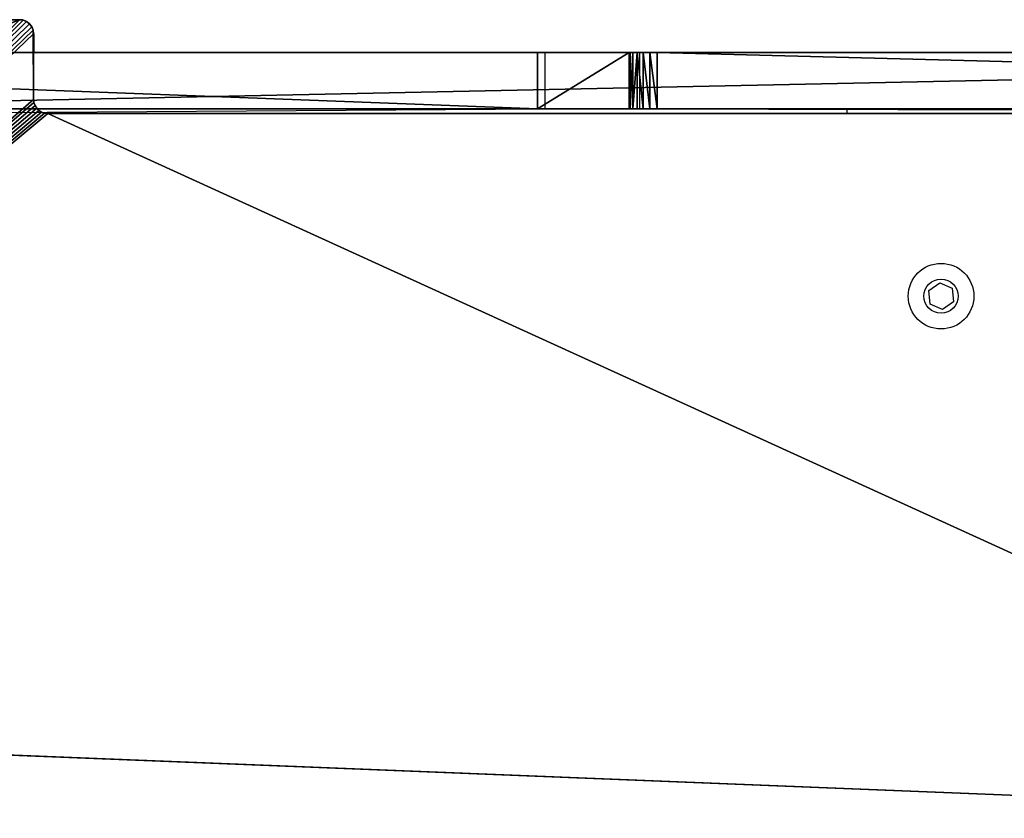
# Model space of a CAD drawing. Units: centimetres. Extents: x -232 to 235, y -198 to 196.
# Drawn here: x 14 to 35, y 29 to 46 of the extents above; entities that cross this region are included whole.
import ezdxf

# ---------------------------------------------------------------- set-up
doc = ezdxf.new("R2010")
doc.units = ezdxf.units.CM
doc.header["$LTSCALE"] = 2.54

# ---------------------------------------------------------------- blocks, each defined once
blk = doc.blocks.new('Grupuj#18')
at = {"color": 18, "true_color": 0x000000}
for p, q in [((31.853, 1.2, 40.627), (0.237, 1.2, 46.64)), ((31.853, 1.2, 40.627), (0.237, 1.2, 46.64)), ((12.279, 1.2), (70.019, 1.2, 3.503)), ((12.279, 1.2), (70.019, 1.2, 3.503)), ((33.804, 1.2, 34.324), (31.853, 1.2, 40.627)), ((31.853, 1.2, 40.627), (31.853, 0, 40.627)), ((31.853, 1.2, 40.627), (31.853, 0, 40.627)), ((33.804, 1.2, 34.324), (31.853, 1.2, 40.627)), ((33.804, 1.2, 33.171), (33.824, 1.2, 33.015)), ((33.804, 1.2, 33.171), (33.804, 0, 33.171)), ((33.804, 1.2, 33.171), (33.804, 1.2, 34.324)), ((33.804, 1.2, 34.324), (33.804, 0, 34.324)), ((33.804, 1.2, 33.171), (33.804, 0, 33.171)), ((33.804, 1.2, 34.324), (33.804, 0, 34.324)), ((33.804, 1.2, 33.171), (33.804, 1.2, 34.324)), ((33.804, 1.2, 33.171), (33.824, 1.2, 33.015)), ((33.824, 1.2, 33.015), (33.884, 1.2, 32.871)), ((33.824, 1.2, 33.015), (33.824, 0, 33.015)), ((33.824, 1.2, 33.015), (33.824, 0, 33.015)), ((33.824, 1.2, 33.015), (33.884, 1.2, 32.871)), ((33.884, 1.2, 32.871), (33.884, 0, 32.871)), ((33.884, 1.2, 32.871), (33.98, 1.2, 32.746)), ((33.884, 1.2, 32.871), (33.884, 0, 32.871)), ((33.884, 1.2, 32.871), (33.98, 1.2, 32.746)), ((33.98, 1.2, 32.746), (34.104, 1.2, 32.651)), ((33.98, 1.2, 32.746), (33.98, 0, 32.746)), ((33.98, 1.2, 32.746), (33.98, 0, 32.746)), ((33.98, 1.2, 32.746), (34.104, 1.2, 32.651)), ((34.104, 1.2, 32.651), (34.104, 0, 32.651)), ((34.104, 1.2, 32.651), (34.249, 1.2, 32.591)), ((34.104, 1.2, 32.651), (34.104, 0, 32.651)), ((34.104, 1.2, 32.651), (34.249, 1.2, 32.591)), ((34.249, 1.2, 32.591), (34.404, 1.2, 32.571)), ((34.249, 1.2, 32.591), (34.249, 0, 32.591)), ((34.249, 1.2, 32.591), (34.249, 0, 32.591)), ((34.249, 1.2, 32.591), (34.404, 1.2, 32.571)), ((80.487, 1.2, 32.571), (34.404, 1.2, 32.571)), ((34.404, 1.2, 32.571), (34.404, 0, 32.571)), ((34.404, 1.2, 32.571), (34.404, 0, 32.571)), ((80.487, 1.2, 32.571), (34.404, 1.2, 32.571)), ((31.853, 0, 40.627), (0.237, 0, 46.64)), ((31.853, 0, 40.627), (0.237, 0, 46.64)), ((12.279, 0), (70.019, 0, 3.503)), ((12.279, 0), (70.019, 0, 3.503)), ((33.804, 0, 34.324), (31.853, 0, 40.627)), ((33.804, 0, 34.324), (31.853, 0, 40.627)), ((33.804, 0, 33.171), (33.824, 0, 33.015)), ((33.804, 0, 33.171), (33.804, 0, 34.324)), ((33.804, 0, 33.171), (33.824, 0, 33.015)), ((33.804, 0, 33.171), (33.804, 0, 34.324)), ((33.824, 0, 33.015), (33.884, 0, 32.871)), ((33.824, 0, 33.015), (33.884, 0, 32.871)), ((33.884, 0, 32.871), (33.98, 0, 32.746)), ((33.884, 0, 32.871), (33.98, 0, 32.746)), ((33.98, 0, 32.746), (34.104, 0, 32.651)), ((33.98, 0, 32.746), (34.104, 0, 32.651)), ((34.104, 0, 32.651), (34.249, 0, 32.591)), ((34.104, 0, 32.651), (34.249, 0, 32.591)), ((34.249, 0, 32.591), (34.404, 0, 32.571)), ((34.249, 0, 32.591), (34.404, 0, 32.571)), ((80.487, 0, 32.571), (34.404, 0, 32.571)), ((80.487, 0, 32.571), (34.404, 0, 32.571))]:
    blk.add_line(p, q, dxfattribs=at)
at = {"color": 140, "true_color": 0x00aaff}
mesh = blk.add_polyface(dxfattribs=at)
corners = [(12.227, 1.2, 0.004), (70.019, 1.2, 3.503), (12.279, 1.2), (12.177, 1.2, 0.021), (12.134, 1.2, 0.05), (12.1, 1.2, 0.089), (12.077, 1.2, 0.134), (8.767, 1.2, 9.693), (70.066, 1.2, 3.512), (70.109, 1.2, 3.531), (70.146, 1.2, 3.56), (70.176, 1.2, 3.596), (70.196, 1.2, 3.638), (72.265, 1.2, 9.621), (72.354, 1.2, 9.813), (8.675, 1.2, 9.891), (72.48, 1.2, 9.983), (8.543, 1.2, 10.065), (72.637, 1.2, 10.125), (8.378, 1.2, 10.209), (72.82, 1.2, 10.232), (8.186, 1.2, 10.315), (79.916, 1.2, 13.48), (0.777, 1.2, 13.471), (0.738, 1.2, 13.493), (79.953, 1.2, 13.502), (0.705, 1.2, 13.524), (79.985, 1.2, 13.532), (0.679, 1.2, 13.562), (80.01, 1.2, 13.569), (0.662, 1.2, 13.605), (80.026, 1.2, 13.611), (0.656, 1.2, 13.65), (80.033, 1.2, 13.655), (0, 1.2, 46.424), (34.249, 1.2, 32.591), (34.404, 1.2, 32.571), (80.685, 1.2, 32.347), (80.685, 1.2, 32.393), (80.674, 1.2, 32.44), (80.652, 1.2, 32.484), (80.62, 1.2, 32.52), (80.58, 1.2, 32.548), (80.535, 1.2, 32.565), (80.487, 1.2, 32.571), (34.104, 1.2, 32.651), (33.98, 1.2, 32.746), (33.884, 1.2, 32.871), (33.824, 1.2, 33.015), (33.804, 1.2, 33.171), (33.804, 1.2, 34.324), (31.853, 1.2, 40.627), (0.237, 1.2, 46.64), (0, 1.2, 46.436), (0.005, 1.2, 46.487), (0.022, 1.2, 46.535), (0.051, 1.2, 46.577), (0.09, 1.2, 46.611), (0.136, 1.2, 46.633), (0.186, 1.2, 46.643)]
mesh.append_faces([[corners[k] for k in face] for face in [(0, 1, 2), (43, 36, 44), (52, 58, 59)]], dxfattribs={"vtx0": -1, "color": 140})
mesh.append_faces([[corners[k] for k in face] for face in [(1, 7, 8), (8, 7, 9), (9, 7, 10), (10, 7, 11), (11, 7, 12), (12, 7, 13), (13, 7, 14), (14, 15, 16), (16, 17, 18), (18, 19, 20), (20, 21, 22), (22, 24, 25), (25, 26, 27), (27, 28, 29), (29, 30, 31), (31, 32, 33), (33, 36, 37), (37, 36, 38), (38, 36, 39), (39, 36, 40), (40, 36, 41), (41, 36, 42), (42, 36, 43), (35, 34, 45), (45, 34, 46), (46, 34, 47), (47, 34, 48), (48, 34, 49), (49, 34, 50), (50, 34, 51), (51, 34, 52)]], dxfattribs={"vtx0": -1, "vtx1": -1, "color": 140})
mesh.append_faces([[corners[k] for k in face] for face in [(33, 34, 35)]], dxfattribs={"vtx0": -1, "vtx1": -1, "vtx2": -1, "color": 140})
mesh.append_faces([[corners[k] for k in face] for face in [(1, 0, 3), (1, 3, 4), (1, 4, 5), (1, 5, 6), (1, 6, 7), (14, 7, 15), (16, 15, 17), (18, 17, 19), (20, 19, 21), (22, 21, 23), (22, 23, 24), (25, 24, 26), (27, 26, 28), (29, 28, 30), (31, 30, 32), (33, 32, 34), (33, 35, 36), (52, 34, 53), (52, 53, 54), (52, 54, 55), (52, 55, 56), (52, 56, 57), (52, 57, 58)]], dxfattribs={"vtx0": -1, "vtx2": -1, "color": 140})
at = {"color": 18, "true_color": 0x000000}
mesh = blk.add_polyface(dxfattribs=at)
corners = [(31.853, 0, 40.627), (0.237, 1.2, 46.64), (0.237, 0, 46.64), (31.853, 1.2, 40.627)]
mesh.append_faces([[corners[k] for k in face] for face in [(0, 1, 2), (1, 0, 3)]], dxfattribs={"vtx0": -1, "color": 18})
mesh = blk.add_polyface(dxfattribs=at)
corners = [(70.019, 1.2, 3.503), (12.279, 0), (12.279, 1.2), (70.019, 0, 3.503)]
mesh.append_faces([[corners[k] for k in face] for face in [(0, 1, 2), (1, 0, 3)]], dxfattribs={"vtx0": -1, "color": 18})
mesh = blk.add_polyface(dxfattribs=at)
corners = [(33.804, 1.2, 34.324), (31.853, 0, 40.627), (33.804, 0, 34.324), (31.853, 1.2, 40.627)]
mesh.append_faces([[corners[k] for k in face] for face in [(0, 1, 2), (1, 0, 3)]], dxfattribs={"vtx0": -1, "color": 18})
mesh = blk.add_polyface(dxfattribs=at)
corners = [(33.824, 1.2, 33.015), (33.804, 0, 33.171), (33.824, 0, 33.015), (33.804, 1.2, 33.171)]
mesh.append_faces([[corners[k] for k in face] for face in [(0, 1, 2), (1, 0, 3)]], dxfattribs={"vtx0": -1, "color": 18})
mesh = blk.add_polyface(dxfattribs=at)
corners = [(33.804, 1.2, 33.171), (33.804, 0, 34.324), (33.804, 0, 33.171), (33.804, 1.2, 34.324)]
mesh.append_faces([[corners[k] for k in face] for face in [(0, 1, 2), (1, 0, 3)]], dxfattribs={"vtx0": -1, "color": 18})
mesh = blk.add_polyface(dxfattribs=at)
corners = [(33.884, 1.2, 32.871), (33.824, 0, 33.015), (33.884, 0, 32.871), (33.824, 1.2, 33.015)]
mesh.append_faces([[corners[k] for k in face] for face in [(0, 1, 2), (1, 0, 3)]], dxfattribs={"vtx0": -1, "color": 18})
mesh = blk.add_polyface(dxfattribs=at)
corners = [(33.98, 1.2, 32.746), (33.884, 0, 32.871), (33.98, 0, 32.746), (33.884, 1.2, 32.871)]
mesh.append_faces([[corners[k] for k in face] for face in [(0, 1, 2), (1, 0, 3)]], dxfattribs={"vtx0": -1, "color": 18})
mesh = blk.add_polyface(dxfattribs=at)
corners = [(34.104, 0, 32.651), (33.98, 1.2, 32.746), (33.98, 0, 32.746), (34.104, 1.2, 32.651)]
mesh.append_faces([[corners[k] for k in face] for face in [(0, 1, 2), (1, 0, 3)]], dxfattribs={"vtx0": -1, "color": 18})
mesh = blk.add_polyface(dxfattribs=at)
corners = [(34.249, 0, 32.591), (34.104, 1.2, 32.651), (34.104, 0, 32.651), (34.249, 1.2, 32.591)]
mesh.append_faces([[corners[k] for k in face] for face in [(0, 1, 2), (1, 0, 3)]], dxfattribs={"vtx0": -1, "color": 18})
mesh = blk.add_polyface(dxfattribs=at)
corners = [(34.404, 0, 32.571), (34.249, 1.2, 32.591), (34.249, 0, 32.591), (34.404, 1.2, 32.571)]
mesh.append_faces([[corners[k] for k in face] for face in [(0, 1, 2), (1, 0, 3)]], dxfattribs={"vtx0": -1, "color": 18})
mesh = blk.add_polyface(dxfattribs=at)
corners = [(80.487, 0, 32.571), (34.404, 1.2, 32.571), (34.404, 0, 32.571), (80.487, 1.2, 32.571)]
mesh.append_faces([[corners[k] for k in face] for face in [(0, 1, 2), (1, 0, 3)]], dxfattribs={"vtx0": -1, "color": 18})
at = {"color": 140, "true_color": 0x00aaff}
mesh = blk.add_polyface(dxfattribs=at)
corners = [(70.019, 0, 3.503), (12.227, 0, 0.004), (12.279, 0), (12.177, 0, 0.021), (12.134, 0, 0.05), (12.1, 0, 0.089), (12.077, 0, 0.134), (8.767, 0, 9.693), (70.066, 0, 3.512), (70.109, 0, 3.531), (70.146, 0, 3.56), (70.176, 0, 3.596), (70.196, 0, 3.638), (72.265, 0, 9.621), (72.354, 0, 9.813), (8.675, 0, 9.891), (72.48, 0, 9.983), (8.543, 0, 10.065), (72.637, 0, 10.125), (8.378, 0, 10.209), (72.82, 0, 10.232), (8.186, 0, 10.315), (79.916, 0, 13.48), (0.777, 0, 13.471), (0.738, 0, 13.493), (79.953, 0, 13.502), (0.705, 0, 13.524), (79.985, 0, 13.532), (0.679, 0, 13.562), (80.01, 0, 13.569), (0.662, 0, 13.605), (80.026, 0, 13.611), (0.656, 0, 13.65), (80.033, 0, 13.655), (0, 0, 46.424), (34.249, 0, 32.591), (34.404, 0, 32.571), (80.685, 0, 32.347), (80.685, 0, 32.393), (80.674, 0, 32.44), (80.652, 0, 32.484), (80.62, 0, 32.52), (80.58, 0, 32.548), (80.535, 0, 32.565), (80.487, 0, 32.571), (34.104, 0, 32.651), (33.98, 0, 32.746), (33.884, 0, 32.871), (33.824, 0, 33.015), (33.804, 0, 33.171), (33.804, 0, 34.324), (31.853, 0, 40.627), (0.237, 0, 46.64), (0, 0, 46.436), (0.005, 0, 46.487), (0.022, 0, 46.535), (0.051, 0, 46.577), (0.09, 0, 46.611), (0.136, 0, 46.633), (0.186, 0, 46.643)]
mesh.append_faces([[corners[k] for k in face] for face in [(0, 1, 2), (36, 43, 44), (58, 52, 59)]], dxfattribs={"vtx0": -1, "color": 140})
mesh.append_faces([[corners[k] for k in face] for face in [(1, 0, 3), (3, 0, 4), (4, 0, 5), (5, 0, 6), (6, 0, 7), (7, 14, 15), (15, 16, 17), (17, 18, 19), (19, 20, 21), (21, 22, 23), (23, 22, 24), (24, 25, 26), (26, 27, 28), (28, 29, 30), (30, 31, 32), (32, 33, 34), (35, 33, 36), (34, 52, 53), (53, 52, 54), (54, 52, 55), (55, 52, 56), (56, 52, 57), (57, 52, 58)]], dxfattribs={"vtx0": -1, "vtx1": -1, "color": 140})
mesh.append_faces([[corners[k] for k in face] for face in [(34, 33, 35)]], dxfattribs={"vtx0": -1, "vtx1": -1, "vtx2": -1, "color": 140})
mesh.append_faces([[corners[k] for k in face] for face in [(7, 0, 8), (7, 8, 9), (7, 9, 10), (7, 10, 11), (7, 11, 12), (7, 12, 13), (7, 13, 14), (15, 14, 16), (17, 16, 18), (19, 18, 20), (21, 20, 22), (24, 22, 25), (26, 25, 27), (28, 27, 29), (30, 29, 31), (32, 31, 33), (36, 33, 37), (36, 37, 38), (36, 38, 39), (36, 39, 40), (36, 40, 41), (36, 41, 42), (36, 42, 43), (34, 35, 45), (34, 45, 46), (34, 46, 47), (34, 47, 48), (34, 48, 49), (34, 49, 50), (34, 50, 51), (34, 51, 52)]], dxfattribs={"vtx0": -1, "vtx2": -1, "color": 140})
blk = doc.blocks.new('_AWECZKA')
at = {"color": 0}
blk.add_blockref('Grupuj#18', (0, 0), dxfattribs=at)
blk = doc.blocks.new('3DGeom~3615_Defintion')
at = {"color": 18, "true_color": 0x000000}
for p, q in [((2067.71, 390.24), (2069.32, 392.34)), ((2069.32, 392.34, -50.66), (2067.71, 390.24, -50.66)), ((2067.71, 390.24, -50.66), (2069.32, 392.34, -50.66)), ((2069.32, 392.34), (2067.71, 390.24)), ((2069.32, 392.34), (2071.42, 393.95)), ((2071.42, 393.95, -50.66), (2069.32, 392.34, -50.66)), ((2069.32, 392.34, -50.66), (2071.42, 393.95, -50.66)), ((2071.42, 393.95), (2069.32, 392.34)), ((2071.42, 393.95), (2073.86, 394.96)), ((2073.86, 394.96, -50.66), (2071.42, 393.95, -50.66)), ((2071.42, 393.95, -50.66), (2073.86, 394.96, -50.66)), ((2073.86, 394.96), (2071.42, 393.95)), ((2071.42, 393.95), (2071.42, 393.95, -50.66)), ((2071.42, 393.95), (2071.42, 393.95, -50.66)), ((2073.86, 394.96), (2076.49, 395.31)), ((2076.49, 395.31, -50.66), (2073.86, 394.96, -50.66)), ((2073.86, 394.96, -50.66), (2076.49, 395.31, -50.66)), ((2076.49, 395.31), (2073.86, 394.96)), ((2066.35, 385.18), (2066.7, 387.8)), ((2066.7, 387.8, -50.66), (2066.35, 385.18, -50.66)), ((2066.35, 385.18, -50.66), (2066.7, 387.8, -50.66)), ((2066.7, 387.8), (2066.35, 385.18)), ((2066.35, 385.18, -50.66), (2066.35, 337.89, -50.66)), ((2066.35, 337.89), (2066.35, 385.18)), ((2066.35, 385.18), (2066.35, 385.18, -50.66)), ((2066.35, 385.18, -50.66), (2066.35, 385.18)), ((2066.35, 337.89, -50.66), (2066.35, 385.18, -50.66)), ((2066.35, 385.18), (2066.35, 337.89)), ((2066.7, 387.8), (2067.71, 390.24)), ((2067.71, 390.24, -50.66), (2066.7, 387.8, -50.66)), ((2066.7, 387.8, -50.66), (2067.71, 390.24, -50.66)), ((2067.71, 390.24), (2066.7, 387.8)), ((2064.14, 331.57), (2065.35, 333.49)), ((2065.35, 333.49, -50.66), (2064.14, 331.57, -50.66)), ((2064.14, 331.57, -50.66), (2065.35, 333.49, -50.66)), ((2065.35, 333.49), (2064.14, 331.57)), ((2065.35, 333.49), (2066.1, 335.64)), ((2066.1, 335.64, -50.66), (2065.35, 333.49, -50.66)), ((2065.35, 333.49, -50.66), (2066.1, 335.64, -50.66)), ((2066.1, 335.64), (2065.35, 333.49)), ((2066.1, 335.64), (2066.35, 337.89)), ((2066.35, 337.89, -50.66), (2066.1, 335.64, -50.66)), ((2066.1, 335.64, -50.66), (2066.35, 337.89, -50.66)), ((2066.35, 337.89), (2066.1, 335.64)), ((2066.35, 337.89), (2066.35, 337.89, -50.66)), ((2066.35, 337.89, -50.66), (2066.35, 337.89)), ((2056.22, 327.76, -50.66), (755.34, 327.76, -50.66)), ((755.34, 327.76), (2056.22, 327.76)), ((755.34, 327.76, -50.66), (2056.22, 327.76, -50.66)), ((2056.22, 327.76), (755.34, 327.76)), ((2056.22, 327.76), (2058.48, 328.01)), ((2058.48, 328.01, -50.66), (2056.22, 327.76, -50.66)), ((2056.22, 327.76, -50.66), (2058.48, 328.01, -50.66)), ((2058.48, 328.01), (2056.22, 327.76)), ((2056.22, 327.76), (2056.22, 327.76, -50.66)), ((2056.22, 327.76, -50.66), (2056.22, 327.76)), ((2058.48, 328.01), (2060.62, 328.76)), ((2060.62, 328.76, -50.66), (2058.48, 328.01, -50.66)), ((2058.48, 328.01, -50.66), (2060.62, 328.76, -50.66)), ((2060.62, 328.76), (2058.48, 328.01)), ((2060.62, 328.76), (2062.54, 329.97)), ((2062.54, 329.97, -50.66), (2060.62, 328.76, -50.66)), ((2060.62, 328.76, -50.66), (2062.54, 329.97, -50.66)), ((2062.54, 329.97), (2060.62, 328.76)), ((2060.62, 328.76), (2060.62, 328.76, -50.66)), ((2060.62, 328.76), (2060.62, 328.76, -50.66)), ((2062.54, 329.97), (2064.14, 331.57)), ((2064.14, 331.57, -50.66), (2062.54, 329.97, -50.66)), ((2062.54, 329.97, -50.66), (2064.14, 331.57, -50.66)), ((2064.14, 331.57), (2062.54, 329.97)), ((942.57, -180.35, -50.66), (2587.59, -114.62, -50.66)), ((2587.59, -114.62), (942.57, -180.35)), ((2587.59, -114.62, -50.66), (942.57, -180.35, -50.66)), ((942.57, -180.35), (2587.59, -114.62))]:
    blk.add_line(p, q, dxfattribs=at)
at = {"color": 0}
for p, q in [((2069.32, 392.34), (2069.32, 392.34, -50.66)), ((2069.32, 392.34), (2069.32, 392.34, -50.66)), ((2073.86, 394.96), (2073.86, 394.96, -50.66)), ((2073.86, 394.96), (2073.86, 394.96, -50.66)), ((2066.7, 387.8), (2066.7, 387.8, -50.66)), ((2066.7, 387.8), (2066.7, 387.8, -50.66)), ((2067.71, 390.24), (2067.71, 390.24, -50.66)), ((2067.71, 390.24), (2067.71, 390.24, -50.66)), ((2065.35, 333.49), (2065.35, 333.49, -50.66)), ((2065.35, 333.49), (2065.35, 333.49, -50.66)), ((2066.1, 335.64), (2066.1, 335.64, -50.66)), ((2066.1, 335.64), (2066.1, 335.64, -50.66)), ((2058.48, 328.01), (2058.48, 328.01, -50.66)), ((2058.48, 328.01), (2058.48, 328.01, -50.66)), ((2062.54, 329.97), (2062.54, 329.97, -50.66)), ((2062.54, 329.97), (2062.54, 329.97, -50.66)), ((2064.14, 331.57), (2064.14, 331.57, -50.66)), ((2064.14, 331.57), (2064.14, 331.57, -50.66))]:
    blk.add_line(p, q, dxfattribs=at)
at = {"color": 18, "true_color": 0x000000}
mesh = blk.add_polyface(dxfattribs=at)
corners = [(576.67, 387.8, -50.66), (576.33, 337.89, -50.66), (576.33, 385.18, -50.66), (2066.7, 387.8, -50.66), (2066.35, 337.89, -50.66), (2066.35, 385.18, -50.66), (137.54, 21.39, -50.66), (137.82, 18.23, -50.66), (137.5, 19.8, -50.66), (137.96, 22.93, -50.66), (138.51, 16.79, -50.66), (138.74, 24.33, -50.66), (217.88, -109.05, -50.66), (139.81, 25.51, -50.66), (141.14, 26.4, -50.66), (142.64, 26.96, -50.66), (144.22, 27.15, -50.66), (304.68, 27.15, -50.66), (220.8, -112.68, -50.66), (224.47, -115.54, -50.66), (228.7, -117.49, -50.66), (233.26, -118.43, -50.66), (942.57, -180.35, -50.66), (307.3, 27.49, -50.66), (309.74, 28.51, -50.66), (311.84, 30.12, -50.66), (313.45, 32.22, -50.66), (314.47, 34.66, -50.66), (314.81, 37.28, -50.66), (314.81, 317.62, -50.66), (315.07, 319.88, -50.66), (315.81, 322.02, -50.66), (317.02, 323.94, -50.66), (318.63, 325.55, -50.66), (320.55, 326.75, -50.66), (322.69, 327.5, -50.66), (324.94, 327.76, -50.66), (566.2, 327.76, -50.66), (568.45, 328.01, -50.66), (570.59, 328.76, -50.66), (572.51, 329.97, -50.66), (574.12, 331.57, -50.66), (575.33, 333.49, -50.66), (576.08, 335.64, -50.66), (577.69, 390.24, -50.66), (579.3, 392.34, -50.66), (581.4, 393.95, -50.66), (583.84, 394.96, -50.66), (586.46, 395.31, -50.66), (746.21, 333.49, -50.66), (745.46, 335.64, -50.66), (735.08, 395.31, -50.66), (737.33, 395.06, -50.66), (745.21, 337.89, -50.66), (739.47, 394.31, -50.66), (741.4, 393.1, -50.66), (743, 391.49, -50.66), (744.21, 389.57, -50.66), (744.96, 387.43, -50.66), (745.21, 385.18, -50.66), (747.42, 331.57, -50.66), (749.03, 329.97, -50.66), (750.95, 328.76, -50.66), (753.09, 328.01, -50.66), (755.34, 327.76, -50.66), (2056.22, 327.76, -50.66), (2587.59, -114.62, -50.66), (2058.48, 328.01, -50.66), (2060.62, 328.76, -50.66), (2062.54, 329.97, -50.66), (2064.14, 331.57, -50.66), (2065.35, 333.49, -50.66), (2066.1, 335.64, -50.66), (2067.71, 390.24, -50.66), (2069.32, 392.34, -50.66), (2071.42, 393.95, -50.66), (2073.86, 394.96, -50.66), (2076.49, 395.31, -50.66), (2237.44, 331.57, -50.66), (2236.24, 333.49, -50.66), (2235.49, 335.64, -50.66), (2225.1, 395.31, -50.66), (2227.36, 395.06, -50.66), (2235.23, 337.89, -50.66), (2229.5, 394.31, -50.66), (2231.42, 393.1, -50.66), (2233.02, 391.49, -50.66), (2234.23, 389.57, -50.66), (2234.98, 387.43, -50.66), (2235.23, 385.18, -50.66), (2239.05, 329.97, -50.66), (2240.97, 328.76, -50.66), (2243.11, 328.01, -50.66), (2245.37, 327.76, -50.66), (2511.62, 32.22, -50.66), (2510.61, 34.66, -50.66), (2510.26, 37.28, -50.66), (2500.13, 327.76, -50.66), (2502.75, 327.41, -50.66), (2505.2, 326.4, -50.66), (2507.3, 324.79, -50.66), (2508.91, 322.69, -50.66), (2509.92, 320.25, -50.66), (2510.26, 317.62, -50.66), (2513.23, 30.12, -50.66), (2515.33, 28.51, -50.66), (2517.77, 27.49, -50.66), (2520.4, 27.15, -50.66), (2670.76, 27.15, -50.66), (2592.55, -113.8, -50.66), (2597.15, -111.78, -50.66), (2601.12, -108.69, -50.66), (2604.2, -104.73, -50.66), (2676.56, 16.94, -50.66), (2672.32, 26.97, -50.66), (2673.8, 26.42, -50.66), (2675.12, 25.55, -50.66), (2676.2, 24.4, -50.66), (2676.98, 23.03, -50.66), (2677.2, 18.38, -50.66), (2677.42, 21.51, -50.66), (2677.5, 19.93, -50.66)]
mesh.append_faces([[corners[k] for k in face] for face in [(0, 1, 2), (3, 4, 5), (6, 7, 8), (53, 58, 59), (83, 88, 89), (96, 102, 103), (119, 120, 121)]], dxfattribs={"vtx0": -1, "color": 18})
mesh.append_faces([[corners[k] for k in face] for face in [(7, 9, 10), (10, 11, 12), (12, 17, 18), (18, 17, 19), (19, 17, 20), (20, 17, 21), (21, 17, 22), (49, 48, 50), (50, 52, 53), (22, 65, 66), (78, 77, 79), (79, 77, 80), (80, 82, 83), (94, 93, 95), (95, 93, 96), (66, 108, 109), (109, 108, 110), (110, 108, 111), (111, 108, 112), (112, 108, 113), (113, 118, 119)]], dxfattribs={"vtx0": -1, "vtx1": -1, "color": 18})
mesh.append_faces([[corners[k] for k in face] for face in [(22, 1, 0), (22, 48, 49), (66, 4, 3), (66, 77, 78), (66, 93, 94)]], dxfattribs={"vtx0": -1, "vtx1": -1, "vtx2": -1, "color": 18})
mesh.append_faces([[corners[k] for k in face] for face in [(7, 6, 9), (10, 9, 11), (12, 11, 13), (12, 13, 14), (12, 14, 15), (12, 15, 16), (12, 16, 17), (22, 17, 23), (22, 23, 24), (22, 24, 25), (22, 25, 26), (22, 26, 27), (22, 27, 28), (22, 28, 29), (22, 29, 30), (22, 30, 31), (22, 31, 32), (22, 32, 33), (22, 33, 34), (22, 34, 35), (22, 35, 36), (22, 36, 37), (22, 37, 38), (22, 38, 39), (22, 39, 40), (22, 40, 41), (22, 41, 42), (22, 42, 43), (22, 43, 1), (22, 0, 44), (22, 44, 45), (22, 45, 46), (22, 46, 47), (22, 47, 48), (50, 48, 51), (50, 51, 52), (53, 52, 54), (53, 54, 55), (53, 55, 56), (53, 56, 57), (53, 57, 58), (22, 49, 60), (22, 60, 61), (22, 61, 62), (22, 62, 63), (22, 63, 64), (22, 64, 65), (66, 65, 67), (66, 67, 68), (66, 68, 69), (66, 69, 70), (66, 70, 71), (66, 71, 72), (66, 72, 4), (66, 3, 73), (66, 73, 74), (66, 74, 75), (66, 75, 76), (66, 76, 77), (80, 77, 81), (80, 81, 82), (83, 82, 84), (83, 84, 85), (83, 85, 86), (83, 86, 87), (83, 87, 88), (66, 78, 90), (66, 90, 91), (66, 91, 92), (66, 92, 93), (96, 93, 97), (96, 97, 98), (96, 98, 99), (96, 99, 100), (96, 100, 101), (96, 101, 102), (66, 94, 104), (66, 104, 105), (66, 105, 106), (66, 106, 107), (66, 107, 108), (113, 108, 114), (113, 114, 115), (113, 115, 116), (113, 116, 117), (113, 117, 118), (119, 118, 120)]], dxfattribs={"vtx0": -1, "vtx2": -1, "color": 18})
mesh = blk.add_polyface(dxfattribs=at)
corners = [(137.82, 18.23), (137.54, 21.39), (137.5, 19.8), (137.96, 22.93), (138.51, 16.79), (138.74, 24.33), (217.88, -109.05), (139.81, 25.51), (141.14, 26.4), (142.64, 26.96), (144.22, 27.15), (304.68, 27.15), (220.8, -112.68), (224.47, -115.54), (228.7, -117.49), (233.26, -118.43), (942.57, -180.35), (307.3, 27.49), (309.74, 28.51), (311.84, 30.12), (313.45, 32.22), (314.47, 34.66), (314.81, 37.28), (314.81, 317.62), (315.07, 319.88), (315.81, 322.02), (317.02, 323.94), (318.63, 325.55), (320.55, 326.75), (322.69, 327.5), (324.94, 327.76), (566.2, 327.76), (568.45, 328.01), (570.59, 328.76), (572.51, 329.97), (574.12, 331.57), (575.33, 333.49), (576.08, 335.64), (576.33, 337.89), (576.33, 385.18), (576.67, 387.8), (577.69, 390.24), (579.3, 392.34), (581.4, 393.95), (583.84, 394.96), (586.46, 395.31), (746.21, 333.49), (745.46, 335.64), (735.08, 395.31), (737.33, 395.06), (745.21, 337.89), (739.47, 394.31), (741.4, 393.1), (743, 391.49), (744.21, 389.57), (744.96, 387.43), (747.42, 331.57), (749.03, 329.97), (750.95, 328.76), (753.09, 328.01), (755.34, 327.76), (2056.22, 327.76), (2587.59, -114.62), (2058.48, 328.01), (2060.62, 328.76), (2062.54, 329.97), (2064.14, 331.57), (2065.35, 333.49), (2066.1, 335.64), (2066.35, 337.89), (2066.35, 385.18), (2066.7, 387.8), (2067.71, 390.24), (2069.32, 392.34), (2071.42, 393.95), (2073.86, 394.96), (2076.49, 395.31), (2237.44, 331.57), (2236.24, 333.49), (2235.49, 335.64), (2225.1, 395.31), (2227.36, 395.06), (2235.23, 337.89), (2229.5, 394.31), (2231.42, 393.1), (2233.02, 391.49), (2234.23, 389.57), (2234.98, 387.43), (2235.23, 385.18), (2239.05, 329.97), (2240.97, 328.76), (2243.11, 328.01), (2245.37, 327.76), (2511.62, 32.22), (2510.61, 34.66), (2510.26, 37.28), (2500.13, 327.76), (2502.75, 327.41), (2505.2, 326.4), (2507.3, 324.79), (2508.91, 322.69), (2509.92, 320.25), (2513.23, 30.12), (2515.33, 28.51), (2517.77, 27.49), (2520.4, 27.15), (2670.76, 27.15), (2592.55, -113.8), (2597.15, -111.78), (2601.12, -108.69), (2604.2, -104.73), (2676.56, 16.94), (2672.32, 26.97), (2673.8, 26.42), (2675.12, 25.55), (2676.2, 24.4), (2676.98, 23.03), (2677.2, 18.38), (2677.42, 21.51), (2677.5, 19.93), (2510.26, 317.62), (745.21, 385.18)]
mesh.append_faces([[corners[k] for k in face] for face in [(0, 1, 2), (87, 82, 88), (118, 117, 119)]], dxfattribs={"vtx0": -1, "color": 18})
mesh.append_faces([[corners[k] for k in face] for face in [(1, 0, 3), (3, 4, 5), (5, 6, 7), (7, 6, 8), (8, 6, 9), (9, 6, 10), (10, 6, 11), (11, 16, 17), (17, 16, 18), (18, 16, 19), (19, 16, 20), (20, 16, 21), (21, 16, 22), (22, 16, 23), (23, 16, 24), (24, 16, 25), (25, 16, 26), (26, 16, 27), (27, 16, 28), (28, 16, 29), (29, 16, 30), (30, 16, 31), (31, 16, 32), (32, 16, 33), (33, 16, 34), (34, 16, 35), (35, 16, 36), (36, 16, 37), (37, 16, 38), (38, 16, 39), (39, 16, 40), (40, 16, 41), (41, 16, 42), (42, 16, 43), (43, 16, 44), (44, 16, 45), (45, 47, 48), (48, 47, 49), (49, 50, 51), (51, 50, 52), (52, 50, 53), (53, 50, 54), (54, 50, 55), (46, 16, 56), (56, 16, 57), (57, 16, 58), (58, 16, 59), (59, 16, 60), (60, 16, 61), (61, 62, 63), (63, 62, 64), (64, 62, 65), (65, 62, 66), (66, 62, 67), (67, 62, 68), (68, 62, 69), (69, 62, 70), (70, 62, 71), (71, 62, 72), (72, 62, 73), (73, 62, 74), (74, 62, 75), (75, 62, 76), (76, 79, 80), (80, 79, 81), (81, 82, 83), (83, 82, 84), (84, 82, 85), (85, 82, 86), (86, 82, 87), (77, 62, 89), (89, 62, 90), (90, 62, 91), (91, 62, 92), (92, 95, 96), (96, 95, 97), (97, 95, 98), (98, 95, 99), (99, 95, 100), (100, 95, 101), (93, 62, 102), (102, 62, 103), (103, 62, 104), (104, 62, 105), (105, 62, 106), (106, 111, 112), (112, 111, 113), (113, 111, 114), (114, 111, 115), (115, 111, 116), (116, 117, 118)]], dxfattribs={"vtx0": -1, "vtx1": -1, "color": 18})
mesh.append_faces([[corners[k] for k in face] for face in [(45, 16, 46), (76, 62, 77), (92, 62, 93)]], dxfattribs={"vtx0": -1, "vtx1": -1, "vtx2": -1, "color": 18})
mesh.append_faces([[corners[k] for k in face] for face in [(3, 0, 4), (5, 4, 6), (11, 6, 12), (11, 12, 13), (11, 13, 14), (11, 14, 15), (11, 15, 16), (45, 46, 47), (49, 47, 50), (61, 16, 62), (76, 77, 78), (76, 78, 79), (81, 79, 82), (92, 93, 94), (92, 94, 95), (106, 62, 107), (106, 107, 108), (106, 108, 109), (106, 109, 110), (106, 110, 111), (116, 111, 117)]], dxfattribs={"vtx0": -1, "vtx2": -1, "color": 18})
mesh.append_faces([[corners[k] for k in face] for face in [(120, 101, 95), (121, 55, 50)]], dxfattribs={"vtx1": -1, "color": 18})
mesh = blk.add_polyface(dxfattribs=at)
corners = [(2069.32, 392.34), (2067.71, 390.24, -50.66), (2067.71, 390.24), (2069.32, 392.34, -50.66)]
mesh.append_faces([[corners[k] for k in face] for face in [(0, 1, 2), (1, 0, 3)]], dxfattribs={"vtx0": -1, "color": 18})
mesh = blk.add_polyface(dxfattribs=at)
corners = [(2069.32, 392.34), (2071.42, 393.95, -50.66), (2069.32, 392.34, -50.66), (2071.42, 393.95)]
mesh.append_faces([[corners[k] for k in face] for face in [(0, 1, 2), (1, 0, 3)]], dxfattribs={"vtx0": -1, "color": 18})
mesh = blk.add_polyface(dxfattribs=at)
corners = [(2071.42, 393.95), (2073.86, 394.96, -50.66), (2071.42, 393.95, -50.66), (2073.86, 394.96)]
mesh.append_faces([[corners[k] for k in face] for face in [(0, 1, 2), (1, 0, 3)]], dxfattribs={"vtx0": -1, "color": 18})
mesh = blk.add_polyface(dxfattribs=at)
corners = [(2073.86, 394.96), (2076.49, 395.31, -50.66), (2073.86, 394.96, -50.66), (2076.49, 395.31)]
mesh.append_faces([[corners[k] for k in face] for face in [(0, 1, 2), (1, 0, 3)]], dxfattribs={"vtx0": -1, "color": 18})
mesh = blk.add_polyface(dxfattribs=at)
corners = [(2066.7, 387.8), (2066.35, 385.18, -50.66), (2066.35, 385.18), (2066.7, 387.8, -50.66)]
mesh.append_faces([[corners[k] for k in face] for face in [(0, 1, 2), (1, 0, 3)]], dxfattribs={"vtx0": -1, "color": 18})
mesh = blk.add_polyface(dxfattribs=at)
corners = [(2066.35, 385.18), (2066.35, 337.89, -50.66), (2066.35, 337.89), (2066.35, 385.18, -50.66)]
mesh.append_faces([[corners[k] for k in face] for face in [(0, 1, 2), (1, 0, 3)]], dxfattribs={"vtx0": -1, "color": 18})
mesh = blk.add_polyface(dxfattribs=at)
corners = [(2067.71, 390.24), (2066.7, 387.8, -50.66), (2066.7, 387.8), (2067.71, 390.24, -50.66)]
mesh.append_faces([[corners[k] for k in face] for face in [(0, 1, 2), (1, 0, 3)]], dxfattribs={"vtx0": -1, "color": 18})
mesh = blk.add_polyface(dxfattribs=at)
corners = [(2065.35, 333.49), (2064.14, 331.57, -50.66), (2064.14, 331.57), (2065.35, 333.49, -50.66)]
mesh.append_faces([[corners[k] for k in face] for face in [(0, 1, 2), (1, 0, 3)]], dxfattribs={"vtx0": -1, "color": 18})
mesh = blk.add_polyface(dxfattribs=at)
corners = [(2066.1, 335.64), (2065.35, 333.49, -50.66), (2065.35, 333.49), (2066.1, 335.64, -50.66)]
mesh.append_faces([[corners[k] for k in face] for face in [(0, 1, 2), (1, 0, 3)]], dxfattribs={"vtx0": -1, "color": 18})
mesh = blk.add_polyface(dxfattribs=at)
corners = [(2066.35, 337.89), (2066.1, 335.64, -50.66), (2066.1, 335.64), (2066.35, 337.89, -50.66)]
mesh.append_faces([[corners[k] for k in face] for face in [(0, 1, 2), (1, 0, 3)]], dxfattribs={"vtx0": -1, "color": 18})
mesh = blk.add_polyface(dxfattribs=at)
corners = [(755.34, 327.76, -50.66), (2056.22, 327.76), (2056.22, 327.76, -50.66), (755.34, 327.76)]
mesh.append_faces([[corners[k] for k in face] for face in [(0, 1, 2), (1, 0, 3)]], dxfattribs={"vtx0": -1, "color": 18})
mesh = blk.add_polyface(dxfattribs=at)
corners = [(2056.22, 327.76), (2058.48, 328.01, -50.66), (2056.22, 327.76, -50.66), (2058.48, 328.01)]
mesh.append_faces([[corners[k] for k in face] for face in [(0, 1, 2), (1, 0, 3)]], dxfattribs={"vtx0": -1, "color": 18})
mesh = blk.add_polyface(dxfattribs=at)
corners = [(2058.48, 328.01), (2060.62, 328.76, -50.66), (2058.48, 328.01, -50.66), (2060.62, 328.76)]
mesh.append_faces([[corners[k] for k in face] for face in [(0, 1, 2), (1, 0, 3)]], dxfattribs={"vtx0": -1, "color": 18})
mesh = blk.add_polyface(dxfattribs=at)
corners = [(2060.62, 328.76), (2062.54, 329.97, -50.66), (2060.62, 328.76, -50.66), (2062.54, 329.97)]
mesh.append_faces([[corners[k] for k in face] for face in [(0, 1, 2), (1, 0, 3)]], dxfattribs={"vtx0": -1, "color": 18})
mesh = blk.add_polyface(dxfattribs=at)
corners = [(2062.54, 329.97), (2064.14, 331.57, -50.66), (2062.54, 329.97, -50.66), (2064.14, 331.57)]
mesh.append_faces([[corners[k] for k in face] for face in [(0, 1, 2), (1, 0, 3)]], dxfattribs={"vtx0": -1, "color": 18})
mesh = blk.add_polyface(dxfattribs=at)
corners = [(2587.59, -114.62, -50.66), (942.57, -180.35), (942.57, -180.35, -50.66), (2587.59, -114.62)]
mesh.append_faces([[corners[k] for k in face] for face in [(0, 1, 2), (1, 0, 3)]], dxfattribs={"vtx0": -1, "color": 18})
blk = doc.blocks.new('Group1063#1')
at = {"color": 18, "true_color": 0x000000, "extrusion": (1.13167e-16, 1, -1.51742e-15), "xscale": 0.02960665532805788, "yscale": 0.02960665532805788, "zscale": 0.02960665532805788, "rotation": 270}
blk.add_blockref('3DGeom~3615_Defintion', (73.196, 74.321, -21.054), dxfattribs=at)
blk = doc.blocks.new('Group1062#1')
at = {"color": 0}
blk.add_blockref('Group1063#1', (0, 0), dxfattribs=at)
blk = doc.blocks.new('Grupuj#3')
at = {"color": 0}
blk.add_blockref('Group1062#1', (84.9, 48.434, 8.333), dxfattribs=at)
blk = doc.blocks.new('144106-1')
at = {"color": 0, "extrusion": (-1, 2.54328e-29, -4.85723e-16), "rotation": 180}
blk.add_blockref('Grupuj#3', (1.9, 46.808, -80.74), dxfattribs=at)
blk = doc.blocks.new('Grupuj#2')
at = {"color": 0, "rotation": 180}
blk.add_blockref('144106-1', (155.957, 91.906, 11.626), dxfattribs=at)
at = {"color": 0}
blk.add_blockref('_AWECZKA', (75.593, 91.906, 11.869), dxfattribs=at)
blk = doc.blocks.new('WD1427-3D')
at = {"color": 0}
blk.add_blockref('Grupuj#2', (-81.839, -47.876, 0.031), dxfattribs=at)
blk = doc.blocks.new('1427 2d')
at = {"color": 0, "linetype": 'Continuous', "lineweight": 25}
for p, q in [((298.864, 501.38), (298.864, 500.98)), ((277.981, 500.98), (309.774, 500.98)), ((309.774, 499.78), (309.774, 500.98)), ((309.774, 500.98), (311.792, 500.98)), ((311.792, 499.78), (311.792, 500.98)), ((311.792, 500.98), (358.175, 500.98)), ((285.832, 499.614), (309.774, 499.78)), ((309.774, 499.78), (311.792, 499.78)), ((311.792, 499.78), (350.351, 499.68)), ((316.221, 499.68), (316.221, 499.78)), ((299.164, 499.68), (337.678, 499.68)), ((317.958, 495.899), (318.192, 496.068)), ((318.192, 496.068), (318.455, 495.949)), ((317.987, 495.612), (317.958, 495.899)), ((318.455, 495.949), (318.484, 495.662)), ((318.25, 495.493), (317.987, 495.612)), ((318.484, 495.662), (318.25, 495.493)), ((332.135, 484.637), (287.521, 486.42))]:
    blk.add_line(p, q, dxfattribs=at)
for radius in [0.7, 0.365]:
    blk.add_circle((318.221, 495.78), radius, dxfattribs=at)
for centre, start, end in [((298.564, 501.38), 0, 90), ((299.164, 499.98), 221.8103, 270)]:
    blk.add_arc(centre, 0.3, start, end, dxfattribs=at)

msp = doc.modelspace()

# ---------------------------------------------------------------- block references
for name, p in [('1427 2d', (-284.577, -455.475, -108.908)), ('WD1427-3D', (-0.57, 0.275, -108.945))]:
    msp.add_blockref(name, p)

doc.saveas('drawing.dxf')
